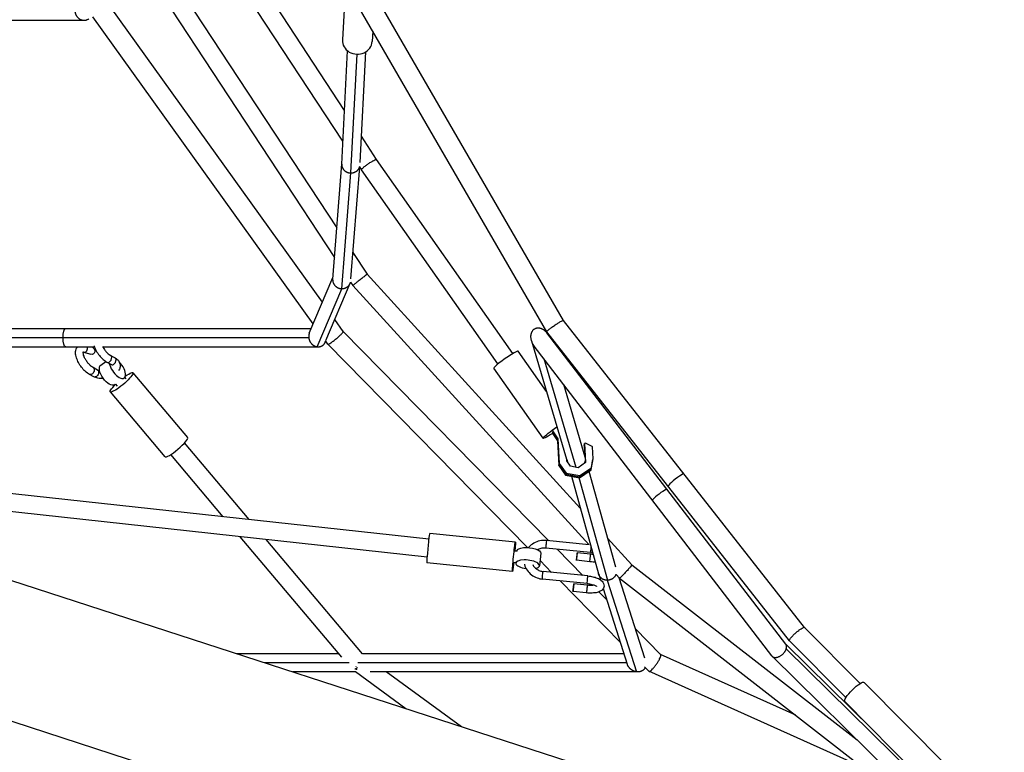
# Model space of a CAD drawing. Units: millimetres. Extents: x -5704 to 6864, y -5900 to 6615.
# Drawn here: x 1553 to 2581, y -608 to 158 of the extents above; entities that cross this region are included whole.
import ezdxf

# ---------------------------------------------------------------- set-up
doc = ezdxf.new("R2010")
doc.units = ezdxf.units.MM
doc.header["$LTSCALE"] = 20
doc.layers.add('2d', color=230, linetype='Continuous')

msp = doc.modelspace()

# ---------------------------------------------------------------- linework, layer by layer
at = {"layer": '2d'}
for p, q in [((1892, 63.1), (1725.4, 317.6)), ((1890.3, 31), (1709.3, 307.4)), ((1700.6, 219.4), (1883.8, -59.5)), ((1684.2, 209.8), (1881.4, -90.4)), ((2120.6, -156.4), (1920.7, 189.2)), ((2103.1, -168.2), (1903.6, 176.9)), ((1868.9, -137.2), (1647.3, 171.9)), ((1891.8, 174.8), (1889.8, 136.8)), ((1620, 157.1), (1401.4, 156.9)), ((1859.3, -159.9), (1629.2, 161)), ((1921.4, 146.1), (1920.8, 135.2)), ((1889.1, 7.2), (1895.2, 125.4)), ((1908.2, 8.8), (1914.2, 124.4)), ((1898.5, -2.2), (1905, 122)), ((1925.5, 11.9), (1909.6, 36.2)), ((2067.8, -190.8), (1925.5, 11.9)), ((1879.6, -113), (1889.1, 7.3)), ((1898.7, -112.7), (1907.9, 4.1)), ((1909.8, 1.2), (1907.8, 4.3)), ((2052.2, -201.8), (1909.8, 1.2)), ((1889.1, -123.1), (1898.6, -2.2)), ((1900.8, -85.4), (1915.7, -108.1)), ((1855.2, -169.7), (1879.7, -111.5)), ((1915.7, -108.1), (2138.2, -352.6)), ((1863.5, -183.8), (1889.1, -123.1)), ((1872.5, -177.4), (1897.9, -117.4)), ((1898.3, -116.2), (1900.7, -119.8)), ((1900.7, -119.8), (2147.1, -390.6)), ((1890.7, -167.7), (1881.9, -155.3)), ((2372.5, -477.1), (2120.6, -156.4)), ((1337, -174.3), (1854.6, -174.3)), ((1343.6, -164.8), (1857.3, -164.8)), ((2105.3, -386.5), (1890.7, -167.7)), ((2356.7, -491), (2103.1, -168.2)), ((2352.8, -494.7), (2103.4, -169.4)), ((1351.9, -183.8), (1630.7, -183.8)), ((1639.4, -183.8), (1864.6, -183.8)), ((1871.9, -179), (1872.3, -178)), ((1874.6, -181.2), (1872.3, -178)), ((2082.9, -393.6), (1874.6, -181.2)), ((2087.3, -177.6), (2123.9, -301.3)), ((2338.2, -507), (2090.2, -183.3)), ((1619.4, -189.5), (1627.1, -191.7)), ((1647.7, -192.9), (1652.3, -195.4)), ((2102.9, -230.5), (2073.4, -188.4)), ((1634.1, -208.1), (1629.5, -205.6)), ((1637.3, -203.1), (1642.7, -199.3)), ((1643.9, -199.9), (1648.5, -202.4)), ((2100, -196.1), (2133.7, -309.7)), ((1630.3, -215.2), (1625.7, -212.7)), ((1662.5, -215.8), (1663.7, -217.2)), ((1671, -211), (1728.1, -278.8)), ((2099.5, -279.5), (2048, -206.2)), ((1651.7, -223.6), (1652.8, -222.8)), ((1652.8, -222.8), (1654.5, -224.9)), ((1660.8, -217.2), (1661.9, -216.4)), ((2120.5, -222.8), (2143, -298.9)), ((1647.3, -231), (1704.4, -298.8)), ((2108.7, -273.9), (2114.5, -282.2)), ((2108.9, -272.8), (2114.7, -281.2)), ((2109.1, -271.8), (2114.9, -280.1)), ((2423.9, -714.1), (1084.4, -278.9)), ((1792.5, -364.4), (1724.9, -284.3)), ((2114.5, -282.2), (2114.9, -280.1)), ((2114.5, -282.2), (2115.8, -307.9)), ((2114.7, -281.2), (2116, -306.9)), ((2114.9, -280.1), (2116.2, -305.8)), ((2142.3, -287.1), (2142.7, -285)), ((2142.3, -287.1), (2142.9, -298.5)), ((2142.5, -286.1), (2143.2, -299.5)), ((2143.6, -284.4), (2142.7, -285)), ((2142.7, -285), (2143.7, -304.8)), ((2150.6, -287.9), (2143.6, -284.4)), ((1980, -384.9), (1122.1, -291.1)), ((1765.1, -361.4), (1710.4, -296.5)), ((2150.8, -288.4), (2150.6, -287.9)), ((2151.5, -301.1), (2150.8, -288.4)), ((2115.8, -307.9), (2116.2, -305.8)), ((2115.8, -307.9), (2122.9, -318)), ((2116, -306.9), (2123.1, -317)), ((2116.2, -305.8), (2123.3, -315.9)), ((2124, -301.6), (2124.7, -304.1)), ((2124.1, -303.2), (2124, -301.6)), ((2128, -308.7), (2124.1, -303.2)), ((2143.7, -304.8), (2135.9, -310.2)), ((2143, -299), (2143.1, -299.4)), ((2143.3, -303), (2143.4, -305)), ((2149.5, -312.3), (2151.1, -303.2)), ((2149.7, -311.3), (2151.3, -302.2)), ((2149.8, -310.2), (2151.5, -301.1)), ((2151.1, -303.2), (2151.5, -301.1)), ((2122.9, -318), (2123.3, -315.9)), ((2122.9, -318), (2137.4, -320.7)), ((2123.1, -317), (2137.6, -319.6)), ((2123.3, -315.9), (2137.8, -318.5)), ((2135.9, -310.2), (2128, -308.7)), ((2137.4, -320.7), (2149.5, -312.3)), ((2137.4, -320.7), (2137.8, -318.5)), ((2137.6, -319.6), (2149.7, -311.3)), ((2137.8, -318.5), (2149.8, -310.2)), ((2147.2, -313.9), (2175, -413.7)), ((2149.5, -312.3), (2149.8, -310.2)), ((1978.2, -403.8), (1210.7, -319.9)), ((2128.9, -319.1), (2157.3, -421.2)), ((2136.6, -320.5), (2166.5, -427.9)), ((2070.5, -387.9), (1980.9, -379)), ((1889, -508.2), (1782.9, -382.4)), ((1910.9, -504.7), (1810.2, -385.4)), ((2147.4, -390.7), (2102.9, -386.3)), ((2166.6, -383.9), (2192.1, -411.8)), ((2072.2, -397.6), (2069.5, -397.3)), ((2072.1, -396.9), (2072.1, -397.6)), ((2097, -399.6), (2095.6, -412.6)), ((2148.9, -398.8), (2102.1, -394.2)), ((2140.9, -422.8), (2114, -395.4)), ((2148.9, -400.7), (2135, -399.1)), ((2067.4, -418.7), (1977.9, -409.8)), ((2070.8, -409.5), (2068.4, -409.3)), ((2070.8, -409), (2070.7, -409.9)), ((2108.3, -419.6), (2096.2, -407.2)), ((2148, -408.6), (2134.1, -407)), ((1041.3, -411.8), (2380.7, -847)), ((2146.2, -423.3), (2099.4, -418.7)), ((2157.4, -421.5), (2159.3, -427.4)), ((2192, -411.8), (2427.2, -594.6)), ((2145.4, -431.3), (2098.6, -426.6)), ((2180, -492.6), (2117.1, -428.5)), ((2145.4, -433.1), (2131.5, -431.5)), ((2166.4, -427.9), (2196.8, -523.5)), ((2175.5, -421.8), (2179.1, -425.8)), ((2178.5, -425.1), (2205.1, -508.8)), ((2179.1, -425.8), (2543.5, -709.1)), ((2144.5, -441), (2130.6, -439.5)), ((2151.1, -433.2), (2150, -432.1)), ((2165.9, -448.3), (2157.7, -439.9)), ((2162.2, -436.5), (2187.3, -515.5)), ((2222.1, -505.5), (2195.4, -478.3)), ((2430.5, -535.7), (2372.5, -477.1)), ((2415.6, -550.5), (2356.7, -491)), ((2443.8, -584.3), (2352.7, -494.5)), ((2549.4, -692.6), (2353.3, -499.6)), ((1886, -504.7), (1779.3, -504.7)), ((2186.8, -514.1), (1905.7, -514.2)), ((2183.8, -504.6), (1910.9, -504.7)), ((2363.3, -569), (2222, -505.5)), ((2581, -746), (2338.6, -507.3)), ((1896.9, -514.2), (1808.6, -514.2)), ((1903.4, -523.7), (1837.9, -523.7)), ((1956, -562.1), (1903.4, -523.7)), ((2198.3, -523.6), (1918.7, -523.7)), ((2014.2, -581), (1935.6, -523.7)), ((2209.7, -522.9), (2205.3, -518.4)), ((2433.5, -623.6), (2209.9, -523)), ((2521.1, -621.8), (2434.7, -534.6)), ((2500.8, -641.9), (2414.5, -554.6))]:
    msp.add_line(p, q, dxfattribs=at)
for centre, major_axis, ratio, start_param, end_param in [((1905.3, 136), (-15.5, 0.8), 0.906571, 0, 3.141593), ((1620.5, -185.6), (1.1, 3.84), 0.775333, 3.141593, 5.40331), ((1645.8, -196.4), (1.9, 3.52), 0.659693, 3.141593, 6.283185), ((2060.7, -197.3), (12.7, 8.9), 0.094911, 0, 3.141593), ((1654.7, -206.2), (-7.2, 10.3), 0.455988, 0.785918, 5.058226), ((1650.4, -198.9), (1.9, 3.52), 0.659693, 3.141593, 6.283185), ((1716.3, -288.8), (11.8, 10), 0.172913, 3.141593, 6.283185), ((2238.2, -323.2), (8.26, 6.49), 0.122539, 0, 3.141593), ((2221.2, -338.6), (7.54, 5.78), 0.116535, 0, 3.141593), ((1979.4, -394.4), (1.5, 15.4), 0.024995, 0, 3.141593), ((2102.5, -390.2), (0.39, 3.98), 0.024995, 0, 3.141593), ((2148.5, -404.6), (0.45, 3.98), 0.007896, 3.141593, 6.283185), ((2149.3, -394.9), (0.39, 3.98), 0.024995, 1.032438, 3.141593), ((2083.2, -411.3), (-12.4, 1.4), 0.362765, 2.354864, 7.77178), ((2131, -435.5), (0.45, 3.98), 0.007896, 3.141593, 9.424778)]:
    msp.add_ellipse(centre, major_axis=major_axis, ratio=ratio, start_param=start_param, end_param=end_param, dxfattribs=at)
at = {"layer": '2d', "extrusion": (0, 0, -1)}
for centre, major_axis, ratio, start_param, end_param in [((1600.7, -174.3), (0, 9.5), 0.280398, -1.570796, 0), ((1600.7, -174.3), (0, 9.5), 0.280398, 3.141593, 4.712389), ((1627.2, -187.5), (-2.69, 3.75), 0.770749, 1.02389, 3.914681), ((1627.6, -209.2), (1.9, 3.52), 0.659693, 0, 3.141593), ((1644.5, -213.3), (-7.2, 10.3), 0.455988, 3.141593, 6.283185), ((1632.2, -211.7), (1.9, 3.52), 0.659693, 0, 3.141593), ((1659.1, -221), (11.8, 10), 0.172913, -1.090094, 4.314908), ((2112.1, -270.6), (12.7, 8.9), 0.094911, 1.881442, 4.91849), ((2068.9, -403.3), (1.5, 15.4), 0.024995, 1.968277, 7.456501), ((2084.6, -398.3), (-12.4, 1.4), 0.362765, 0, 3.141593), ((2099, -422.7), (0.39, 3.98), 0.024995, 3.141593, 6.283185), ((2145.8, -427.3), (0.39, 3.98), 0.024995, 3.141593, 6.283185), ((2145, -437.1), (0.45, 3.98), 0.007896, 0, 3.141593), ((2424.6, -544.6), (10.1, 10), 0.225242, 3.141593, 6.283185)]:
    msp.add_ellipse(centre, major_axis=major_axis, ratio=ratio, start_param=start_param, end_param=end_param, dxfattribs=at)
msp.add_ellipse((2134.6, -403.1), major_axis=(0.45, 3.98), ratio=0.007896, dxfattribs=at)
at = {"layer": '2d'}
for points, weights in [([(1624.8, 158.9), (1618.1, 153), (1611.5, 159), (1610.7, 166.6)], [0.585846525169, 0.427415569688, 0.565466727965, 1]), ([(1909.8, 1.2), (1908.4, 3.3), (1924.1, 13.9), (1925.5, 11.9)], [1, 0.334740916874, 0.334740916874, 1]), ([(1889.1, 7.2), (1888.7, 1), (1893.6, -2.1), (1898.5, -2.2)], [0.501031831702, 0.492686610907, 0.659009333673, 1]), ([(1898.6, -2.2), (1902.5, -2.2), (1906.5, -0.2), (1907.8, 4.5)], [1, 0.708090739479, 0.544185605229, 0.508284597249]), ([(1909.8, 1.2), (1909.8, 1.2), (1909.8, 1.2), (1909.8, 1.2)], [1, 0.99999851403, 0.99999851403, 1]), ([(1898.5, -2.2), (1898.5, -2.2), (1898.5, -2.2), (1898.6, -2.2)], [1, 0.999999284014, 0.999999284014, 1]), ([(1879.6, -113), (1879.1, -119.5), (1884.1, -123), (1889.1, -123.1)], [0.502456742894, 0.488953217283, 0.654800969651, 1]), ([(1915.7, -108.1), (1915.5, -107.9), (1900.5, -119.5), (1900.7, -119.8)], [1, 0.334120975423, 0.334120975423, 1]), ([(1889.1, -123.1), (1893, -123.1), (1897.1, -121), (1898.3, -116.2)], [1, 0.709107375679, 0.545574079912, 0.509400112701]), ([(1889.1, -123.1), (1889.1, -123.1), (1889.1, -123.1), (1889.1, -123.1)], [1, 0.9999961728, 0.9999961728, 1]), ([(1900.7, -119.8), (1900.7, -119.8), (1900.7, -119.8), (1900.7, -119.8)], [1, 0.999999534715, 0.999999534715, 1]), ([(2090.2, -183.3), (2082.2, -172.8), (2085.4, -162.1), (2095.9, -164.2)], [1, 0.592797625173, 0.592797625173, 1]), ([(2095.9, -164.2), (2098.7, -164.8), (2101.3, -166.6), (2103.4, -169.4)], [1, 0.94743652149, 0.94743652149, 1]), ([(2103.1, -168.2), (2102.1, -166.5), (2119.3, -154.8), (2120.6, -156.4)], [1, 0.337996121973, 0.337996121973, 1]), ([(1855.2, -169.7), (1854.6, -171.1), (1854.4, -172.7), (1854.6, -174.3)], [0.855450907678, 0.881627699103, 0.929810729876, 1]), ([(1854.6, -174.3), (1855.1, -179.4), (1858.7, -183.2), (1863.5, -183.8)], [1, 0.831706114649, 0.831706114649, 1]), ([(1874.6, -181.2), (1876.3, -182.9), (1892.1, -169.6), (1890.7, -167.7)], [1, 0.339152414325, 0.339152414325, 1]), ([(2103.1, -168.2), (2103.1, -168.2), (2103.1, -168.2), (2103.1, -168.2)], [1, 0.999983693602, 0.999983693602, 1]), ([(1863.5, -183.8), (1867.2, -184.2), (1870.4, -182.5), (1871.9, -179)], [1, 0.846319413843, 0.798136383069, 0.855450907678]), ([(1874.6, -181.2), (1874.6, -181.2), (1874.6, -181.2), (1874.6, -181.2)], [1, 0.999974603239, 0.999974603239, 1]), ([(2143.3, -301.9), (2143.2, -303.4), (2142.8, -304.7), (2142, -306)], [0.502150190506, 0.504983313597, 0.517333346161, 0.5392002882]), ([(2143, -298.9), (2143.1, -299.1), (2143.1, -299.4), (2143.2, -299.7)], [0.511028274379, 0.508801051828, 0.506965011347, 0.505520152936]), ([(2157.4, -421.5), (2157.4, -421.4), (2157.3, -421.3), (2157.3, -421.2)], [0.51243225151, 0.511539519925, 0.510699627519, 0.509912574292]), ([(2166.4, -427.9), (2162.7, -427.9), (2158.8, -426), (2157.4, -421.5)], [1, 0.717495207742, 0.554972624912, 0.51243225151]), ([(2175.4, -421.6), (2173.9, -425.9), (2170.1, -427.8), (2166.5, -427.9)], [0.515914262323, 0.563324813257, 0.724686725816, 1]), ([(2192.1, -411.8), (2192.6, -412.4), (2179.7, -426.3), (2179.1, -425.8)], [1, 0.335803554879, 0.335803554879, 1]), ([(2166.5, -427.9), (2166.5, -427.9), (2166.5, -427.9), (2166.4, -427.9)], [1, 0.999998327305, 0.999998327305, 1]), ([(2179.1, -425.8), (2179.1, -425.8), (2179.1, -425.8), (2179.1, -425.8)], [1, 0.999995423488, 0.999995423488, 1]), ([(2356.7, -491), (2354.5, -488.2), (2370, -474.5), (2372.5, -477.1)], [1, 0.340001414998, 0.340001414998, 1]), ([(2356.7, -491), (2356.7, -491), (2356.7, -491), (2356.7, -491)], [1, 0.999966651681, 0.999966651681, 1]), ([(2338.2, -507), (2342, -511.9), (2350.7, -507.7), (2353.3, -499.6)], [1, 0.578545372388, 0.578545372388, 1]), ([(2353.3, -499.6), (2353.9, -497.6), (2353.7, -495.9), (2352.8, -494.7)], [1, 0.953265184707, 0.953265184707, 1]), ([(2209.9, -523), (2213.8, -524.8), (2225.1, -508.7), (2222.1, -505.5)], [1, 0.360671279245, 0.360671279245, 1]), ([(1903.1, -520.6), (1903.8, -520.2), (1904.6, -519.6), (1905.4, -519)], [0.612534201661, 0.582994828161, 0.560314649259, 0.544493664955]), ([(1904.1, -518.3), (1904.1, -518.2), (1904.1, -518.1), (1904, -518)], [0.698298306423, 0.703624249729, 0.709057477128, 0.714597988621]), ([(1904.7, -521.3), (1904.7, -521.2), (1904.7, -521.2), (1904.6, -521.1)], [0.57460357413, 0.576658399431, 0.578755672165, 0.580895392333]), ([(2196.8, -523.5), (2192.3, -522.9), (2188.6, -519.8), (2187.3, -515.5)], [1, 0.856974979489, 0.841003727977, 0.952086245465]), ([(2206, -519.1), (2204.3, -522.6), (2200.8, -524.1), (2196.8, -523.5)], [0.845457006634, 0.793411707873, 0.844926038995, 1]), ([(2209.7, -522.9), (2209.7, -523), (2209.8, -523), (2209.9, -523)], [1, 0.999439241698, 0.999439241698, 1])]:
    msp.add_rational_spline(points, weights, degree=3, dxfattribs=at)
for points, knots in [([(1625.7, -212.7), (1624.1, -211.9), (1622.6, -210.7), (1619.8, -208.2), (1618.5, -206.7), (1616.1, -203.7), (1615.1, -202.1), (1613.3, -198.7), (1612.6, -197), (1611.5, -193.6), (1611.1, -191.9), (1611.1, -188.5), (1611.3, -186.8), (1612.4, -184.7), (1612.8, -184.3), (1613.1, -183.8)], [4.073003, 4.073003, 4.073003, 4.073003, 4.450235, 4.450235, 4.811033, 4.811033, 5.162105, 5.162105, 5.515784, 5.515784, 5.884333, 5.884333, 6.249773, 6.249773, 6.36558, 6.36558, 6.36558, 6.36558]), ([(1630.4, -183), (1630.7, -183.9), (1631, -184.8), (1632.2, -187.3), (1633.1, -189), (1635.3, -192.2), (1636.5, -193.7), (1639.1, -196.4), (1640.4, -197.7), (1642.5, -199.1), (1643.2, -199.6), (1643.9, -199.9)], [7.081056, 7.081056, 7.081056, 7.081056, 7.262767, 7.262767, 7.620936, 7.620936, 7.971638, 7.971638, 8.326934, 8.326934, 8.493368, 8.493368, 8.493368, 8.493368]), ([(1639.2, -183.4), (1639.6, -184.2), (1640.1, -185), (1641.3, -186.8), (1642, -187.8), (1643.5, -189.6), (1644.3, -190.4), (1645.8, -191.7), (1646.6, -192.2), (1647.4, -192.7), (1647.5, -192.8), (1647.7, -192.9)], [7.361811, 7.361811, 7.361811, 7.361811, 7.584072, 7.584072, 7.870648, 7.870648, 8.155115, 8.155115, 8.427943, 8.427943, 8.493368, 8.493368, 8.493368, 8.493368]), ([(1629.5, -205.6), (1628.9, -205.4), (1628.3, -204.9), (1626.9, -203.9), (1626.2, -203.2), (1624.7, -201.6), (1623.9, -200.7), (1622.5, -198.8), (1621.9, -197.8), (1620.7, -195.7), (1620.3, -194.7), (1619.6, -192.8), (1619.4, -192), (1619.1, -190.6), (1619.1, -190.1), (1619.1, -189.3), (1619.2, -189.1), (1619.2, -189), (1619.2, -189), (1619.2, -189)], [4.073003, 4.073003, 4.073003, 4.073003, 4.316605, 4.316605, 4.583004, 4.583004, 4.864125, 4.864125, 5.150891, 5.150891, 5.434595, 5.434595, 5.705535, 5.705535, 5.953127, 5.953127, 6.174982, 6.174982, 6.243204, 6.243204, 6.243204, 6.243204]), ([(1619.1, -189.4), (1619.2, -189.4), (1619.2, -189.4), (1619.3, -189.4), (1619.3, -189.4), (1619.4, -189.5)], [6.94181954, 6.94181954, 6.94181954, 6.94181954, 6.96187662, 6.96187662, 6.99192115, 6.99192115, 6.99192115, 6.99192115]), ([(1648.5, -202.4), (1648.9, -202.6), (1649.2, -202.8), (1649.5, -203.2), (1649.6, -203.3), (1649.6, -203.4), (1649.6, -203.4), (1649.6, -203.4)], [0, 0, 0, 0, 0.2519444, 0.2519444, 0.549106, 0.549106, 0.603193, 0.603193, 0.603193, 0.603193]), ([(1652.3, -195.4), (1653.7, -196.1), (1654.9, -197.1), (1656.5, -199.2), (1657.1, -200.4), (1657.6, -202.6), (1657.7, -203.8), (1657.4, -206), (1657, -207.1), (1656.3, -208.3), (1656.3, -208.4), (1656.2, -208.5)], [0, 0, 0, 0, 0.333134, 0.333134, 0.595821, 0.595821, 0.830057, 0.830057, 1.084272, 1.084272, 1.113316, 1.113316, 1.113316, 1.113316]), ([(1640.1, -217), (1639.9, -217), (1639.8, -217), (1637.9, -217.1), (1636.1, -217), (1633, -216.4), (1631.6, -215.9), (1630.3, -215.2)], [2.4272045, 2.4272045, 2.4272045, 2.4272045, 2.4616412, 2.4616412, 2.8190315, 2.8190315, 3.1415927, 3.1415927, 3.1415927, 3.1415927]), ([(1636.2, -208.8), (1636.2, -208.8), (1636.1, -208.8), (1635.4, -208.7), (1634.8, -208.5), (1634.3, -208.2), (1634.2, -208.2), (1634.1, -208.1)], [2.805639, 2.805639, 2.805639, 2.805639, 2.8224792, 2.8224792, 3.0817324, 3.0817324, 3.1415927, 3.1415927, 3.1415927, 3.1415927]), ([(2102.9, -386.3), (2100.6, -386), (2098.3, -386.1), (2093.8, -387.1), (2091.6, -387.9), (2087.7, -390.2), (2085.9, -391.6), (2084.2, -393.4), (2084.1, -393.5), (2084, -393.7)], [1.570796, 1.570796, 1.570796, 1.570796, 1.897745, 1.897745, 2.224034, 2.224034, 2.547429, 2.547429, 2.573405, 2.573405, 2.573405, 2.573405]), ([(2102.1, -394.2), (2100.7, -394.1), (2099.3, -394.1), (2096.6, -394.7), (2095.2, -395.1), (2093.9, -395.8), (2093.7, -395.9), (2093.6, -396)], [1.5707963, 1.5707963, 1.5707963, 1.5707963, 1.8786153, 1.8786153, 2.1872436, 2.1872436, 2.2228279, 2.2228279, 2.2228279, 2.2228279]), ([(2151.7, -400.8), (2151.6, -400.8), (2151.5, -400.8), (2150.6, -400.8), (2149.7, -400.7), (2148.9, -400.7)], [7.660816, 7.660816, 7.660816, 7.660816, 7.6851206, 7.6851206, 7.8892805, 7.8892805, 7.8892805, 7.8892805]), ([(2079.9, -411.1), (2079.9, -411.2), (2079.9, -411.3), (2080.5, -413.5), (2081.5, -415.5), (2083.9, -419.1), (2085.4, -420.8), (2089, -423.5), (2091, -424.6), (2094.9, -426), (2096.7, -426.5), (2098.6, -426.6)], [3.473547, 3.473547, 3.473547, 3.473547, 3.492445, 3.492445, 3.805958, 3.805958, 4.12371, 4.12371, 4.44618, 4.44618, 4.712389, 4.712389, 4.712389, 4.712389]), ([(2153.9, -408.8), (2153.1, -408.9), (2152.3, -408.9), (2150.4, -408.8), (2149.2, -408.7), (2148, -408.6)], [7.4926239, 7.4926239, 7.4926239, 7.4926239, 7.6550433, 7.6550433, 7.8892805, 7.8892805, 7.8892805, 7.8892805]), ([(2088.5, -411.5), (2088.8, -412), (2089.1, -412.5), (2090.2, -414.1), (2091.2, -415.1), (2093.4, -416.8), (2094.7, -417.5), (2097.1, -418.3), (2098.2, -418.6), (2099.4, -418.7)], [3.683944, 3.683944, 3.683944, 3.683944, 3.82132, 3.82132, 4.144668, 4.144668, 4.459076, 4.459076, 4.712389, 4.712389, 4.712389, 4.712389]), ([(2146.2, -423.3), (2147.9, -423.5), (2149.6, -423.8), (2152.9, -424.5), (2154.5, -425), (2157.5, -426.3), (2158.9, -427), (2160.7, -428.5), (2161.3, -429), (2162.1, -430.2), (2162.4, -430.7), (2162.9, -432.1), (2163.1, -433.1), (2162.9, -434.8), (2162.7, -435.6), (2161.9, -437), (2161.4, -437.6), (2160.1, -438.8), (2159.2, -439.3), (2156.7, -440.4), (2155.1, -440.8), (2151.6, -441.2), (2149.8, -441.3), (2146.8, -441.2), (2145.7, -441.2), (2144.5, -441)], [4.712389, 4.712389, 4.712389, 4.712389, 5.061657, 5.061657, 5.417091, 5.417091, 5.800064, 5.800064, 5.992363, 5.992363, 6.12091, 6.12091, 6.306214, 6.306214, 6.45417, 6.45417, 6.623529, 6.623529, 6.877769, 6.877769, 7.280633, 7.280633, 7.655043, 7.655043, 7.889281, 7.889281, 7.889281, 7.889281]), ([(2145.4, -431.3), (2146.5, -431.4), (2147.7, -431.6), (2149.9, -432), (2150.9, -432.3), (2152.6, -432.9), (2153.3, -433.2), (2154.4, -433.7), (2154.8, -434), (2155.2, -434.3), (2155.3, -434.4), (2155.3, -434.4)], [4.712389, 4.712389, 4.712389, 4.712389, 5.001853, 5.001853, 5.28725, 5.28725, 5.556571, 5.556571, 5.793296, 5.793296, 5.973896, 5.973896, 5.973896, 5.973896]), ([(2152.8, -433), (2152.2, -433.1), (2151.6, -433.2), (2150, -433.3), (2148.9, -433.3), (2147, -433.2), (2146.2, -433.2), (2145.4, -433.1)], [7.2131673, 7.2131673, 7.2131673, 7.2131673, 7.4099342, 7.4099342, 7.6851206, 7.6851206, 7.8892805, 7.8892805, 7.8892805, 7.8892805])]:
    msp.add_open_spline(points, degree=3, knots=knots, dxfattribs=at)
msp.add_open_spline([(2148.9, -398.8), (2149.7, -398.9), (2150.4, -399), (2151.2, -399.2)], degree=3, dxfattribs=at)

doc.saveas('drawing.dxf')
